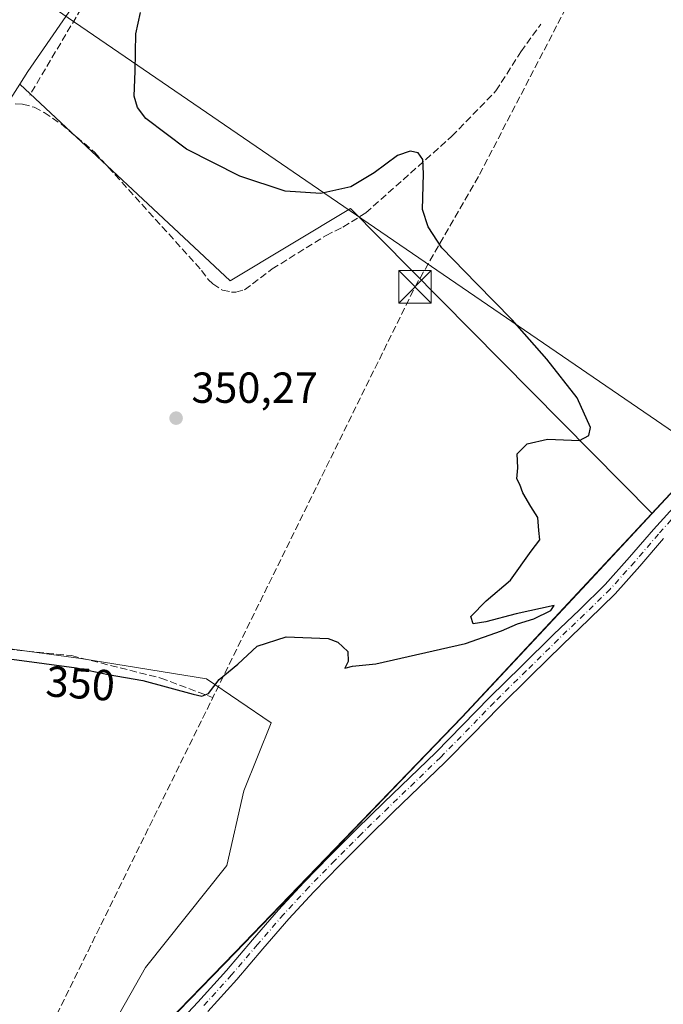
# Model space of a CAD drawing. Units: metres. Extents: x 605041 to 608531, y 4662132 to 4664497.
# Drawn here: x 606437 to 606585, y 4662602 to 4662829 of the extents above; entities that cross this region are included whole.
import ezdxf
from ezdxf.enums import TextEntityAlignment as Align

# ---------------------------------------------------------------- set-up
doc = ezdxf.new("R2010")
doc.units = ezdxf.units.M
doc.header["$MEASUREMENT"] = 0
doc.linetypes.add('DGN Style 3', pattern=[2.307223458686699, 1.648016756204785, -0.6592067024819142])
doc.linetypes.add('DGN Style 4', pattern=[2.6384748266838614, 1.318413404963828, -0.6592067024819142, 0.001648016756204785, -0.6592067024819142])
for name, color, linetype, lineweight in [('Conducción de hidrocarburos lineal', 6, 'DGN Style 3', 0), ('Corriente artificial eje', 142, 'DGN Style 4', 0), ('Corriente artificial lineal', 4, 'DGN Style 3', 13), ('Cultivos herbáceos CxS', 92, 'Continuous', 0), ('Cultivos leñosos CxS', 92, 'Continuous', 0), ('Curva de nivel maestra', 30, 'Continuous', 30), ('Municipio', 91, 'Continuous', 13), ('Municipio CxS', 4, 'Continuous', 0), ('Núcleo urbano CxS', 7, 'Continuous', 0), ('Pista no pavimentada Cxs', 111, 'Continuous', 0), ('Pista no pavimentada eje', 91, 'DGN Style 4', 0), ('Punto de cota en terreno', 7, 'Continuous', 0), ('Rótulo de curva de nivel directora', 7, 'Continuous', 0), ('Rótulo de punto de cota en terreno', 7, 'Continuous', 0), ('Senda', 7, 'DGN Style 3', 0), ('Tendido', 6, 'Continuous', 0), ('Torre de tendido puntual', 7, 'Continuous', 0)]:
    doc.layers.add(name, color=color, linetype=linetype, lineweight=lineweight)
doc.styles.add('Style-Arial', font='txt')

# ---------------------------------------------------------------- blocks, each defined once
blk = doc.blocks.new('*U11')
at = {"layer": 'Núcleo urbano CxS', "color": 7, "linetype": 'Continuous', "lineweight": 0}
blk.add_polyline3d([(606544.5135000005, 4662983.9944, 349.4885999999969), (606495.0077000001, 4662899.0277, 349.9009999999981), (606491.5743000006, 4662893.1347, 349.914499999999), (606438.8608999997, 4662816.705399999, 350.7504000000045), (606436.9924999997, 4662813.772700001, 350.8236999999936), (606355.5827000003, 4662685.99, 350.8809999999939), (606343.4020999996, 4662669.860099999, 351.0443999999989), (606319.4473000001, 4662638.139000001, 351.5412999999971), (606261.0444, 4662572.368600001, 351.8693999999959), (606185.7358999997, 4662482.084000001, 351.9606000000058)], dxfattribs=at)
blk = doc.blocks.new('5PATER')
at = {"layer": 'Punto de cota en terreno', "linetype": 'Continuous', "lineweight": 0}
h = blk.add_hatch(color=51, dxfattribs=at)
edge = h.paths.add_edge_path()
edge.add_ellipse((0, 0), major_axis=(-0.1095731443231308, -0.1110710700762829), ratio=0.9994222409660322, start_angle=0, end_angle=360)
blk = doc.blocks.new('5TTEND')
at = {"layer": 'Corriente artificial eje', "color": 7, "linetype": 'Continuous', "lineweight": 0}
for p, q in [((-0.375, 0.3754), (0.375, -0.3746)), ((0.3720000000000001, 0.3784000000000001), (-0.3720000000000001, -0.3776))]:
    blk.add_line(p, q, dxfattribs=at)
at = {"layer": 'Corriente artificial eje', "color": 7, "linetype": 'Continuous', "lineweight": 0, "flags": 128}
blk.add_lwpolyline([(-0.375, -0.3746), (0.375, -0.3746), (0.375, 0.3754), (-0.375, 0.3754), (-0.3720000000000001, -0.3776)], dxfattribs=at)

msp = doc.modelspace()

# ---------------------------------------------------------------- linework, layer by layer
at = {"layer": 'Conducción de hidrocarburos lineal', "color": 6, "linetype": 'DGN Style 3', "lineweight": 0}
msp.add_polyline3d([(606243.7580000004, 4662149.677800001, 347.0043000000005), (606244.5861999998, 4662162.862400001, 347.4192000000039), (606320.5350000003, 4662344.6316, 349.0838999999978), (606387.5691000001, 4662499.442199999, 349.3693999999959), (606422.1100000005, 4662551.600000001, 350.0154000000039), (606528.1600000003, 4662767.060000001, 351.254700000005), (606543.0445999998, 4662793.001499999, 350.1374000000069), (606730.2463999996, 4663153.717499999, 347.6665999999968), (606811.3899999997, 4663332.880000001, 346.9284999999945), (606756.7734000003, 4663442.4191, 350.3776999999973), (606801.9299999997, 4663530.59, 347.6640999999945), (606901.4760999996, 4663722.138499999, 346.0727999999945), (606935.6448999997, 4663787.886800001, 348.1345000000001), (606950.1200000001, 4663815.74, 344.7511999999988), (607160.5499999998, 4664132.890000001, 341.9691000000021), (607222.9551999997, 4664209.661599999, 341.9360000000015), (607306.7753, 4664310.110900001, 340.8001999999979), (607449.8125999998, 4664481.578199999, 339.3077999999951)], dxfattribs=at)
at = {"layer": 'Corriente artificial lineal', "color": 4, "linetype": 'DGN Style 3', "lineweight": 13}
for points in [[(606435.9801000003, 4662809.2601, 350.8766000000033), (606437.6501000002, 4662809.210100001, 350.8583999999973), (606440.3501000004, 4662808.470100001, 350.7902999999933), (606442.6201, 4662807.2601, 350.7621999999974), (606446.5301000001, 4662804.620100001, 350.6925000000047), (606454.3201000001, 4662798.0701, 350.3784000000014), (606478.9401000004, 4662770.860099999, 350.4562000000006), (606480.4600999998, 4662768.7301, 350.4532999999938), (606481.5301000001, 4662767.720100001, 350.4612000000052), (606483.7401000002, 4662766.3101, 350.4713999999949), (606485.8101000005, 4662765.850099999, 350.4707999999956), (606486.8501000004, 4662765.8301, 350.466499999995), (606488.8601000002, 4662766.380100001, 350.4263999999966), (606495.2301000003, 4662771.1801, 350.2724000000017), (606507.6300999997, 4662778.9001, 350.2532999999967), (606511.5301000001, 4662780.840100001, 350.2167000000045), (606516.8000999996, 4662784.100099999, 350.138300000006), (606536.6700999998, 4662801.800100001, 350.0798999999971), (606546.8000999996, 4662812.2601, 349.9902000000002), (606552.5701000001, 4662821.290100001, 349.9526999999944), (606557.1501000002, 4662827.620100001, 349.9336999999941)], [(606392.9401000004, 4662686.9001, 350.7222000000039), (606408.7901, 4662686.0601, 350.5932999999932), (606448.9600999998, 4662681.9801, 350.5013000000035), (606469.5301000001, 4662676.8201, 350.3497999999963), (606481.4700999996, 4662672.3301, 350.133600000001)]]:
    msp.add_polyline3d(points, dxfattribs=at)
at = {"layer": 'Cultivos herbáceos CxS', "color": 92, "linetype": 'Continuous', "lineweight": 0}
for points in [[(606676.9839000005, 4662829.733899999, 349.6762000000017), (606675.4935, 4662827.913699999, 349.6983999999939), (606636.5591000002, 4662780.362500001, 349.521900000007), (606631.1788999997, 4662773.802300001, 349.5478000000003), (606593.4484999999, 4662726.1227, 349.6355999999942), (606582.8274999997, 4662714.7389, 349.8586000000068)], [(606436.9924999997, 4662813.772700001, 350.8236999999936), (606485.5033, 4662768.442299999, 350.4021000000066), (606513.2607000005, 4662785.096700001, 350.1399999999995), (606582.8274999997, 4662714.7389, 349.8586000000068)], [(606452.4722999996, 4662578.2303, 349.0130000000063), (606486.7185000004, 4662613.4935, 348.965400000001), (606539.0088999998, 4662667.7729, 349.4818999999989), (606566.6697000006, 4662697.420700001, 349.9573999999994), (606582.8274999997, 4662714.7389, 349.8586000000068), (606593.4484999999, 4662726.1227, 349.6355999999942)], [(606582.8274999997, 4662714.7389, 349.8586000000068), (606566.6697000006, 4662697.420700001, 349.9573999999994), (606539.0088999998, 4662667.7729, 349.4818999999989), (606486.7185000004, 4662613.4935, 348.965400000001), (606452.4722999996, 4662578.2303, 349.0130000000063)], [(606582.8274999997, 4662714.7389, 349.8586000000068), (606566.6697000006, 4662697.420700001, 349.9573999999994), (606539.0088999998, 4662667.7729, 349.4818999999989), (606486.7185000004, 4662613.4935, 348.965400000001), (606452.4722999996, 4662578.2303, 349.0130000000063)], [(606452.4722999996, 4662578.2303, 349.0130000000063), (606451.8819000004, 4662585.024499999, 349.207899999994), (606465.9785000002, 4662610.085100001, 349.9486999999936), (606484.7742999997, 4662633.579500001, 349.520199999999), (606488.6898999996, 4662650.808900001, 349.6119000000036), (606494.9550999999, 4662666.471899999, 350.0108999999939), (606480.0755000003, 4662676.6527, 350.327099999995), (606451.0987, 4662681.3519, 350.426999999996), (606416.6401000004, 4662686.050899999, 350.5913), (606388.4467000002, 4662686.051100001, 350.6726999999955), (606388.0188999996, 4662685.886499999, 350.6647999999986), (606378.2657000005, 4662682.135299999, 350.7041999999929), (606361.8195000002, 4662672.737700001, 350.6926999999997), (606343.4020999996, 4662669.860099999, 351.0443999999989)]]:
    msp.add_polyline3d(points, dxfattribs=at)
msp.add_polyline3d([(606582.8274999997, 4662714.7389, 349.8586000000068), (606566.6697000006, 4662697.420700001, 349.9573999999994), (606539.0088999998, 4662667.7729, 349.4818999999989), (606486.7185000004, 4662613.4935, 348.965400000001), (606452.4722999996, 4662578.2303, 349.0130000000063), (606451.8819000004, 4662585.024499999, 349.207899999994), (606465.9785000002, 4662610.085100001, 349.9486999999936), (606484.7742999997, 4662633.579500001, 349.520199999999), (606488.6898999996, 4662650.808900001, 349.6119000000036), (606494.9550999999, 4662666.471899999, 350.0108999999939), (606480.0755000003, 4662676.6527, 350.327099999995), (606451.0987, 4662681.3519, 350.426999999996), (606416.6401000004, 4662686.050899999, 350.5913), (606388.4467000002, 4662686.051100001, 350.6726999999955), (606388.0188999996, 4662685.886499999, 350.6647999999986), (606378.2657000005, 4662682.135299999, 350.7041999999929), (606361.8195000002, 4662672.737700001, 350.6926999999997), (606343.4020999996, 4662669.860099999, 351.0443999999989), (606355.5827000003, 4662685.99, 350.8809999999939), (606436.9924999997, 4662813.772700001, 350.8236999999936), (606485.5033, 4662768.442299999, 350.4021000000066), (606513.2607000005, 4662785.096700001, 350.1399999999995)], close=True, dxfattribs=at)
at = {"layer": 'Cultivos leñosos CxS', "color": 92, "linetype": 'Continuous', "lineweight": 0}
for points in [[(606676.9839000005, 4662829.733899999, 349.6762000000017), (606675.4935, 4662827.913699999, 349.6983999999939), (606636.5591000002, 4662780.362500001, 349.521900000007), (606631.1788999997, 4662773.802300001, 349.5478000000003), (606593.4484999999, 4662726.1227, 349.6355999999942), (606582.8274999997, 4662714.7389, 349.8586000000068), (606513.2607000005, 4662785.096700001, 350.1399999999995), (606485.5033, 4662768.442299999, 350.4021000000066), (606436.9924999997, 4662813.772700001, 350.8236999999936), (606438.8608999997, 4662816.705399999, 350.7504000000045), (606491.5743000006, 4662893.1347, 349.914499999999), (606495.0077000001, 4662899.0277, 349.9009999999981), (606507.7094999999, 4662891.500499999, 349.7790999999997), (606563.2241000002, 4662837.835700001, 349.8644000000059), (606591.9068999998, 4662861.892100001, 349.4821999999986), (606619.6640999997, 4662881.322100001, 349.3031999999948)], [(606452.4722999996, 4662578.2303, 349.0130000000063), (606435.5582999998, 4662560.813899999, 349.3402999999962), (606432.2774999999, 4662557.433499999, 349.3365999999951), (606432.2751000002, 4662557.431299999, 349.3365999999951), (606431.9782999996, 4662557.183900001, 349.3335999999982), (606430.8485000003, 4662556.243899999, 349.3212000000058), (606430.6385000005, 4662556.2435, 349.317200000005), (606362.4013, 4662556.1601, 349.7718000000023), (606261.0444, 4662572.368600001, 351.8693999999959), (606319.4473000001, 4662638.139000001, 351.5412999999971), (606343.4020999996, 4662669.860099999, 351.0443999999989), (606361.8195000002, 4662672.737700001, 350.6926999999997), (606378.2657000005, 4662682.135299999, 350.7041999999929), (606388.0188999996, 4662685.886499999, 350.6647999999986), (606388.4467000002, 4662686.051100001, 350.6726999999955), (606416.6401000004, 4662686.050899999, 350.5913), (606451.0987, 4662681.3519, 350.426999999996), (606480.0755000003, 4662676.6527, 350.327099999995), (606494.9550999999, 4662666.471899999, 350.0108999999939), (606488.6898999996, 4662650.808900001, 349.6119000000036), (606484.7742999997, 4662633.579500001, 349.520199999999), (606465.9785000002, 4662610.085100001, 349.9486999999936), (606451.8819000004, 4662585.024499999, 349.207899999994)]]:
    msp.add_polyline3d(points, close=True, dxfattribs=at)
for points in [[(606495.0077000001, 4662899.0277, 349.9009999999981), (606491.5743000006, 4662893.1347, 349.914499999999), (606438.8608999997, 4662816.705399999, 350.7504000000045), (606436.9924999997, 4662813.772700001, 350.8236999999936)], [(606676.9839000005, 4662829.733899999, 349.6762000000017), (606675.4935, 4662827.913699999, 349.6983999999939), (606636.5591000002, 4662780.362500001, 349.521900000007), (606631.1788999997, 4662773.802300001, 349.5478000000003), (606593.4484999999, 4662726.1227, 349.6355999999942), (606582.8274999997, 4662714.7389, 349.8586000000068)], [(606436.9924999997, 4662813.772700001, 350.8236999999936), (606485.5033, 4662768.442299999, 350.4021000000066), (606513.2607000005, 4662785.096700001, 350.1399999999995), (606582.8274999997, 4662714.7389, 349.8586000000068)], [(606452.4722999996, 4662578.2303, 349.0130000000063), (606451.8819000004, 4662585.024499999, 349.207899999994), (606465.9785000002, 4662610.085100001, 349.9486999999936), (606484.7742999997, 4662633.579500001, 349.520199999999), (606488.6898999996, 4662650.808900001, 349.6119000000036), (606494.9550999999, 4662666.471899999, 350.0108999999939), (606480.0755000003, 4662676.6527, 350.327099999995), (606451.0987, 4662681.3519, 350.426999999996), (606416.6401000004, 4662686.050899999, 350.5913), (606388.4467000002, 4662686.051100001, 350.6726999999955), (606388.0188999996, 4662685.886499999, 350.6647999999986), (606378.2657000005, 4662682.135299999, 350.7041999999929), (606361.8195000002, 4662672.737700001, 350.6926999999997), (606343.4020999996, 4662669.860099999, 351.0443999999989)]]:
    msp.add_polyline3d(points, dxfattribs=at)
at = {"layer": 'Curva de nivel maestra', "color": 30, "linetype": 'Continuous', "lineweight": 30, "elevation": 350, "flags": 128}
msp.add_lwpolyline([(606426.4699999997, 4662682.340100001), (606450.0899999999, 4662679.1801), (606457.3600000005, 4662677.640100001), (606465.4000000004, 4662676.280099999), (606476.9900000002, 4662673.100099999), (606479, 4662672.640100001), (606480.5199999996, 4662673.220100001), (606482.9900000002, 4662676.4801), (606487.2999999998, 4662680.050100001), (606491.7800000003, 4662684.140100001), (606498.4500000002, 4662686.290100001), (606508.1200000001, 4662685.950099999), (606510.3600000005, 4662685.100099999), (606512.6900000004, 4662682.950099999), (606512.7300000006, 4662680.600099999), (606511.9299999997, 4662679.0701), (606513.7599999999, 4662679.590100001), (606519.1200000001, 4662680.110099999), (606539.7800000003, 4662684.780099999), (606548.1100000005, 4662687.720100001), (606551.7699999996, 4662689.340100001), (606555.5800000001, 4662690.440099999), (606559.4900000002, 4662692.390100001), (606560.2000000002, 4662693.5701), (606551.4400000004, 4662691.640100001), (606544.4500000002, 4662689.780099999), (606541.5700000003, 4662689.360099999), (606541.0599999996, 4662691.040100001), (606544.5599999996, 4662694.620100001), (606550.1900000004, 4662699.4001), (606554.9299999997, 4662706.0601), (606556.9400000004, 4662708.720100001), (606556.6799999997, 4662710.850099999), (606556.4800000006, 4662713.8201), (606554.8499999996, 4662716.350099999), (606553.0199999996, 4662719.530099999), (606552.3200000003, 4662721.4901), (606551.6100000005, 4662722.780099999), (606551.8799999999, 4662725.280099999), (606551.6900000004, 4662728.5601), (606554.0499999998, 4662730.880100001), (606558.7199999997, 4662731.920100001), (606566.0499999998, 4662731.640100001), (606568.2300000006, 4662732.7301), (606568.6399999997, 4662734.630100001), (606565.5099999999, 4662741.4901), (606558.5800000001, 4662750.4101), (606550.5199999996, 4662759.460100001), (606542.3399999999, 4662767.840100001), (606534.3300000001, 4662776.0801), (606531.1500000004, 4662780.9101), (606529.9000000004, 4662784.860099999), (606530.1399999997, 4662793.120100001), (606529.9199999999, 4662796.440099999), (606528.8399999999, 4662797.9801), (606527.0199999996, 4662798.360099999), (606524.1299999999, 4662797.3201), (606518.7100000001, 4662793.3301), (606513.3200000003, 4662790.110099999), (606506.4600000001, 4662788.590100001), (606498.2400000002, 4662789.1601), (606487.7199999997, 4662792.5801), (606475.4500000002, 4662798.840100001), (606466.0999999996, 4662805.9001), (606464.1299999999, 4662808.4001), (606463.3499999996, 4662811.0701), (606463.6399999997, 4662816.8301), (606463.7699999996, 4662825.380100001), (606464.8399999999, 4662830.3301)], dxfattribs=at)
at = {"layer": 'Municipio', "color": 91, "linetype": 'Continuous', "lineweight": 13, "flags": 128}
msp.add_lwpolyline([(606228.2630000006, 4662420.971999999), (606282.2180000017, 4662457.229000002), (606309.8060000008, 4662475.766), (606414.3200000008, 4662542.617000001), (606432.1890000022, 4662557.448), (606435.4760000017, 4662560.833000001), (606486.6370000015, 4662613.510999998), (606538.9320000019, 4662667.785), (606593.3710000009, 4662726.136999999), (606631.1060000013, 4662773.812000002), (606684.3320000004, 4662838.814999999), (606695.7390000002, 4662853.018), (606725.0820000023, 4662889.548000002), (606728.6100000017, 4662893.939999999), (606787.1790000015, 4662967.694000001)], dxfattribs=at)
msp.add_lwpolyline([(606228.2630000006, 4662420.971999999), (606282.2180000017, 4662457.229000002), (606309.8060000008, 4662475.766), (606414.3200000008, 4662542.617000001), (606432.1890000022, 4662557.448), (606435.4760000017, 4662560.833000001), (606486.6370000015, 4662613.510999998), (606538.9320000019, 4662667.785), (606593.3710000009, 4662726.136999999), (606631.1060000013, 4662773.812000002), (606684.3320000004, 4662838.814999999), (606695.7390000002, 4662853.018), (606725.0820000023, 4662889.548000002), (606728.6100000017, 4662893.939999999), (606787.1790000015, 4662967.694000001)], dxfattribs=at)
at = {"layer": 'Municipio CxS', "color": 4, "linetype": 'Continuous', "lineweight": 0, "flags": 128}
for points in [[(606787.1789999986, 4662967.694), (606728.6100000012, 4662893.939999999), (606725.0819999994, 4662889.548000001), (606695.7389999996, 4662853.017999999), (606684.3319999998, 4662838.815000001), (606631.1060000008, 4662773.812000001), (606593.3710000003, 4662726.137), (606538.9319999992, 4662667.785000001), (606486.6370000008, 4662613.510999999), (606435.4759999989, 4662560.833000001), (606432.1889999994, 4662557.448), (606414.3200000002, 4662542.617000001), (606309.8060000002, 4662475.766), (606282.2180000012, 4662457.229), (606228.263, 4662420.971999999)], [(606228.263, 4662420.971999999), (606282.2180000012, 4662457.229), (606309.8060000002, 4662475.766), (606414.3200000002, 4662542.617000001), (606432.1889999994, 4662557.448), (606435.4759999989, 4662560.833000001), (606486.6370000008, 4662613.510999999), (606538.9319999992, 4662667.785000001), (606593.3710000003, 4662726.137), (606631.1060000008, 4662773.812000001), (606684.3319999998, 4662838.815000001), (606695.7389999996, 4662853.017999999), (606725.0819999994, 4662889.548000001), (606728.6100000012, 4662893.939999999), (606787.1789999986, 4662967.694)]]:
    msp.add_lwpolyline(points, dxfattribs=at)
at = {"layer": 'Núcleo urbano CxS', "color": 7, "linetype": 'Continuous', "lineweight": 0}
msp.add_polyline3d([(606495.0077000001, 4662899.0277, 349.9009999999981), (606491.5743000006, 4662893.1347, 349.914499999999), (606438.8608999997, 4662816.705399999, 350.7504000000045), (606436.9924999997, 4662813.772700001, 350.8236999999936)], dxfattribs=at)
at = {"layer": 'Pista no pavimentada Cxs', "color": 111, "linetype": 'Continuous', "lineweight": 0}
for points in [[(606471.2801000001, 4662594.8101, 349.2045000000071), (606478.0401, 4662602.030099999, 349.4186999999947), (606484.6700999998, 4662609.380100001, 349.3635000000068), (606490.6700999998, 4662616.4001, 349.2323000000033), (606496.7001, 4662623.380100001, 349.2296000000061), (606502.5500999996, 4662629.6801, 349.2900999999983), (606508.5401, 4662635.8301, 349.1849999999977), (606514.7301000003, 4662642.0001, 349.1958000000013), (606520.9600999998, 4662648.120100001, 349.2131999999983), (606526.9501, 4662653.870100001, 349.2265999999945), (606532.9301000005, 4662659.640100001, 349.3187000000034), (606539.1201, 4662665.960100001, 349.4149000000034), (606545.3101000005, 4662672.300100001, 349.5130000000063), (606552.6801000005, 4662679.5801, 349.6273999999976), (606560.0601000005, 4662686.840100001, 350.3136999999988), (606566.0601000005, 4662692.5801, 352.1699999999983), (606572.0000999998, 4662698.390100001, 350.2032999999938), (606577.6201, 4662704.6801, 351.5203000000038), (606583.1201, 4662711.0801, 350.3956999999937), (606589.2001, 4662717.7601, 349.7296000000061)], [(606471.2801000001, 4662594.8101, 349.2045000000071), (606478.0401, 4662602.030099999, 349.4186999999947), (606484.6700999998, 4662609.380100001, 349.3635000000068), (606490.6700999998, 4662616.4001, 349.2323000000033), (606496.7001, 4662623.380100001, 349.2296000000061), (606502.5500999996, 4662629.6801, 349.2900999999983), (606508.5401, 4662635.8301, 349.1849999999977), (606514.7301000003, 4662642.0001, 349.1958000000013), (606520.9600999998, 4662648.120100001, 349.2131999999983), (606526.9501, 4662653.870100001, 349.2265999999945), (606532.9301000005, 4662659.640100001, 349.3187000000034), (606539.1201, 4662665.960100001, 349.4149000000034), (606545.3101000005, 4662672.300100001, 349.5130000000063), (606552.6801000005, 4662679.5801, 349.6273999999976), (606560.0601000005, 4662686.840100001, 350.3136999999988), (606566.0601000005, 4662692.5801, 352.1699999999983), (606572.0000999998, 4662698.390100001, 350.2032999999938), (606577.6201, 4662704.6801, 351.5203000000038), (606583.1201, 4662711.0801, 350.3956999999937), (606589.2001, 4662717.7601, 349.7296000000061)], [(606585.4700999996, 4662709.0001, 349.722299999994), (606579.9901000002, 4662702.610099999, 349.9379999999946), (606574.2701000003, 4662696.220100001, 349.8144000000029), (606568.2401000002, 4662690.3301, 350.4943000000058), (606562.2500999998, 4662684.590100001, 349.8886000000057), (606554.8800999997, 4662677.340100001, 349.5485000000044), (606547.5401, 4662670.0801, 349.4257999999973), (606541.3701, 4662663.770099999, 349.3466000000044), (606535.1401000004, 4662657.4101, 349.2627999999968), (606529.1300999997, 4662651.610099999, 349.1824000000051), (606523.1501000002, 4662645.870100001, 349.1987999999984), (606516.9401000004, 4662639.770099999, 349.1426000000066), (606510.7801000001, 4662633.620100001, 349.1450000000041), (606504.8201000001, 4662627.5101, 349.2443000000058), (606499.0401, 4662621.290100001, 349.1187000000064), (606493.0500999996, 4662614.350099999, 349.1370000000024), (606487.0301000001, 4662607.3101, 349.1426000000066), (606480.3601000002, 4662599.9101, 349.2231000000029)], [(606585.4700999996, 4662709.0001, 349.722299999994), (606579.9901000002, 4662702.610099999, 349.9379999999946), (606574.2701000003, 4662696.220100001, 349.8144000000029), (606568.2401000002, 4662690.3301, 350.4943000000058), (606562.2500999998, 4662684.590100001, 349.8886000000057), (606554.8800999997, 4662677.340100001, 349.5485000000044), (606547.5401, 4662670.0801, 349.4257999999973), (606541.3701, 4662663.770099999, 349.3466000000044), (606535.1401000004, 4662657.4101, 349.2627999999968), (606529.1300999997, 4662651.610099999, 349.1824000000051), (606523.1501000002, 4662645.870100001, 349.1987999999984), (606516.9401000004, 4662639.770099999, 349.1426000000066), (606510.7801000001, 4662633.620100001, 349.1450000000041), (606504.8201000001, 4662627.5101, 349.2443000000058), (606499.0401, 4662621.290100001, 349.1187000000064), (606493.0500999996, 4662614.350099999, 349.1370000000024), (606487.0301000001, 4662607.3101, 349.1426000000066), (606480.3601000002, 4662599.9101, 349.2231000000029)]]:
    msp.add_polyline3d(points, dxfattribs=at)
at = {"layer": 'Pista no pavimentada eje', "color": 91, "linetype": 'DGN Style 4', "lineweight": 0}
msp.add_polyline3d([(606596.4550999999, 4662723.4101, 351.9786000000022), (606584.2950999998, 4662710.040100001, 350.0145000000048), (606578.8051000005, 4662703.645099999, 350.5936999999976), (606573.1350999996, 4662697.3051, 349.9398999999976), (606567.1501000002, 4662691.4551, 351.1757999999973), (606561.1551000001, 4662685.715100001, 350.0804999999964), (606553.7801000001, 4662678.460100001, 349.584600000002), (606546.4250999996, 4662671.190099999, 349.4649999999965), (606534.0351, 4662658.5251, 349.288400000005), (606528.0401, 4662652.7401, 349.1950999999972), (606522.0551000005, 4662646.995100001, 349.2024999999995), (606515.8350999998, 4662640.8851, 349.1707000000025), (606509.6601, 4662634.725099999, 349.1649999999936), (606503.6851000005, 4662628.595100001, 349.267200000002), (606497.8701, 4662622.335100001, 349.1546999999992), (606491.8601000002, 4662615.3751, 349.1729999999953), (606485.8501000004, 4662608.345100001, 349.2492999999959), (606479.2001, 4662600.970100001, 349.3239000000031)], dxfattribs=at)
at = {"layer": 'Senda', "color": 7, "linetype": 'DGN Style 3', "lineweight": 0}
msp.add_polyline3d([(606482.4426999995, 4662905.659299999, 350.0470999999961), (606486.8273, 4662903.851500001, 350.2630000000063), (606489.6848999998, 4662901.5233, 350.1671999999962), (606490.2141000004, 4662899.6183, 350.1233000000066), (606488.4149000002, 4662895.914100001, 350.2158999999957), (606468.8356999997, 4662860.9889, 350.2694000000047), (606439.3081, 4662811.247099999, 351.6592999999993)], dxfattribs=at)
at = {"layer": 'Tendido', "color": 6, "linetype": 'Continuous', "lineweight": 0}
msp.add_polyline3d([(606319.9299999997, 4662916.945, 373.1285000000062), (606592.3469000002, 4662730.376499999, 370.0053000000044), (606926.8869000003, 4662500.566500001, 356.5383000000002), (607223.7699999996, 4662296.75, 355.0164999999979), (607412.1785000004, 4662167.343800001, 339.0948999999964)], dxfattribs=at)

# ---------------------------------------------------------------- block references
at = {"layer": 'Núcleo urbano CxS', "color": 7, "linetype": 'Continuous', "lineweight": 0}
msp.add_blockref('*U11', (0, 0), dxfattribs=at)
at = {"layer": 'Punto de cota en terreno', "color": 7, "linetype": 'Continuous', "lineweight": 0, "xscale": 10, "yscale": 10, "zscale": 10}
msp.add_blockref('5PATER', (606473.0599999996, 4662736.77, 350.2700000000041), dxfattribs=at)
at = {"layer": 'Torre de tendido puntual', "color": 7, "linetype": 'Continuous', "lineweight": 0, "xscale": 10, "yscale": 10, "zscale": 10}
msp.add_blockref('5TTEND', (606528.1600000003, 4662767.060000001, 351.254700000005), dxfattribs=at)

# ---------------------------------------------------------------- texts
at = {"layer": 'Rótulo de curva de nivel directora', "color": 7, "linetype": 'Continuous', "lineweight": 0, "style": 'Style-Arial'}
msp.add_text('350', height=7.000000000000002, rotation=355.9047011554677, dxfattribs=at).set_placement((606450.9936885611, 4662675.57494247), align=Align.MIDDLE_CENTER)
at = {"layer": 'Rótulo de punto de cota en terreno', "color": 7, "linetype": 'Continuous', "lineweight": 0, "style": 'Style-Arial'}
msp.add_text('350,27', height=7.000000000000002, dxfattribs=at).set_placement((606476.5878, 4662740.297800001))

doc.saveas('drawing.dxf')
